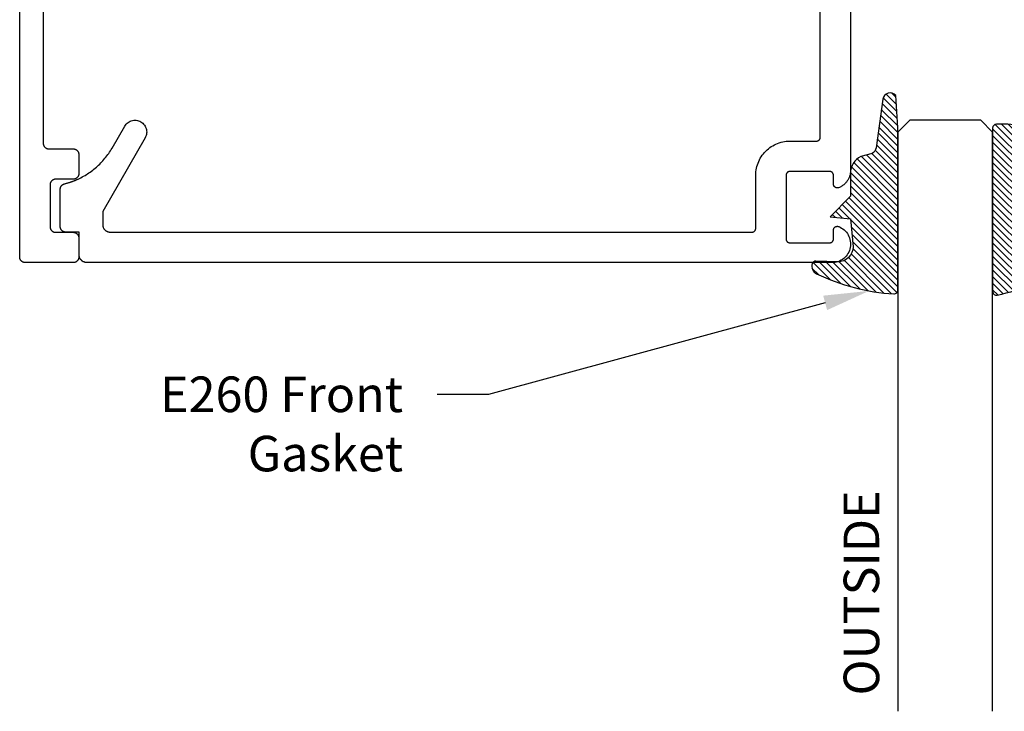
# Model space of a CAD drawing. Units: inches. Extents: x 26.33 to 31.79, y 21.47 to 25.12.
# Drawn here: x 26.33 to 28.92, y 21.47 to 23.29 of the extents above; entities that cross this region are included whole.
import ezdxf
from ezdxf import colors
from ezdxf.entities.mleader import LeaderData, LeaderLine
from ezdxf.math import Vec2, Vec3

# ---------------------------------------------------------------- set-up
doc = ezdxf.new("R2010")
doc.units = ezdxf.units.IN
doc.header["$MEASUREMENT"] = 0
for name, color, linetype in [('Arcadia-Profile', 5, 'Continuous'), ('Arcadia-Shade', 8, 'Continuous'), ('Arcadia-Text', 3, 'Continuous')]:
    doc.layers.add(name, color=color, linetype=linetype)
doc.styles.get("Standard").update_dxf_attribs({"font": 'ARIALN.TTF'})

# ---------------------------------------------------------------- blocks, each defined once
blk = doc.blocks.new('E-260MOD')
at = {"layer": 'Arcadia-Shade', "lineweight": -3}
h = blk.add_hatch(dxfattribs=at)
h.set_pattern_fill('ANSI31', color=256, scale=0.1, style=0)
h.set_pattern_definition([(45, (0.111432735196054, 0.0210802744449259), (-0.008838834764831844, 0.008838834764831846), [])])
edge = h.paths.add_edge_path()
edge.add_line((-0.1786578097246902, 0.2350642497696223), (-0.125, 0.2404197422160825))
edge.add_line((-0.125, 0.2404197422160825), (-0.1181936880113304, 0.3139171335331267))
edge.add_arc((-0.1581936880113304, 0.3139171335331286), 0.04000000000000002, 359.9999999999973, 449.9999999999999)
edge.add_line((-0.1581936880113304, 0.3539171335331286), (-0.2162454687676565, 0.3519725935885994))
edge.add_arc((-0.2162454687677204, 0.3619725935886442), 0.01000000000004481, 199.8505422421205, 270.0000000003661, ccw=False)
edge.add_arc((-0.2057289674488805, 0.3657692497091054), 0.02118084959594748, 113.38550761416829, 199.8505422417516, ccw=False)
edge.add_arc((0.01881379034085315, -0.09274421701558472), 0.531701062432379, 93.16608336545528, 115.98409913818631, ccw=False)
edge.add_arc((-0.009999999999999, 0.4281605382221339), 0.009999999999999006, -5.286437954055145e-12, 93.166083365465, ccw=False)
edge.add_line((0, 0.428160538222133), (0, 0))
edge.add_line((0, 0), (-0.005355283551523399, -0.0845275820354292))
edge.add_arc((-0.0204262058438835, -0.07137968101444413), 0.01999999999999943, 191.4084515945802, 318.8984941272966, ccw=False)
edge.add_line((-0.04003104600164366, -0.07533571973880618), (-0.05744640472207151, 0.0534071486590815))
edge.add_arc((-0.07724536299547531, 0.05057850034441513), 0.02000000000000125, 8.130742450397316, 62.82068149597912)
edge.add_line((-0.06810982592794791, 0.06837012653450475), (-0.0978388426688213, 0.0757519387839843))
edge.add_arc((-0.07499999999999962, 0.1202310042592028), 0.04999999999999967, 180.0000000000006, 242.82068149597302, ccw=False)
edge.add_line((-0.1249999999999993, 0.1202310042592023), (-0.125, 0.180419742216082))
edge.add_line((-0.125, 0.180419742216082), (-0.1786578097246902, 0.2350642497696223))
at = {"layer": 'Arcadia-Profile'}
blk.add_lwpolyline([(-0.1786578097246902, 0.2350642497696223), (-0.125, 0.2404197422160825), (-0.1181936880113304, 0.3139171335331267, 0.4142135623731083), (-0.1581936880113304, 0.3539171335331286), (-0.2162454687676565, 0.3519725935885994, -0.3160158995843511), (-0.2256512846930993, 0.3585769159274423, -0.3962562958274539), (-0.2141359800658433, 0.3852101994920861, -0.09989266188582809), (-0.01055230461303923, 0.4381452745538752, -0.4304926132808653), (0, 0.428160538222133), (0, 0), (-0.005355283551523399, -0.0845275820354292, -0.6217797134979012), (-0.04003104600164366, -0.07533571973880618), (-0.05744640472207151, 0.0534071486590815, 0.2432650129539878), (-0.06810982592794791, 0.06837012653450475), (-0.0978388426688213, 0.0757519387839843, -0.2811846954961982), (-0.1249999999999993, 0.1202310042592023), (-0.125, 0.180419742216082)], format="xyb", close=True, dxfattribs=at)
blk.add_lwpolyline([(-0.1786578097246902, 0.2350642497696223), (-0.125, 0.2404197422160825), (-0.1181936880113304, 0.3139171335331267, 0.4142135623731083), (-0.1581936880113304, 0.3539171335331286), (-0.2162454687676565, 0.3519725935885994, -0.3160158995843511), (-0.2256512846930993, 0.3585769159274423, -0.3962562958274539), (-0.2141359800658433, 0.3852101994920861, -0.09989266188582809), (-0.01055230461303923, 0.4381452745538752, -0.4304926132808653), (0, 0.428160538222133), (0, 0), (-0.005355283551523399, -0.0845275820354292, -0.6217797134979012), (-0.04003104600164366, -0.07533571973880618), (-0.05744640472207151, 0.0534071486590815, 0.2432650129539878), (-0.06810982592794791, 0.06837012653450475), (-0.0978388426688213, 0.0757519387839843, -0.2811846954961982), (-0.1249999999999993, 0.1202310042592023), (-0.125, 0.180419742216082)], format="xyb", close=True, dxfattribs=at)
blk = doc.blocks.new('E-150MOD')
at = {"layer": 'Arcadia-Shade', "lineweight": -3}
h = blk.add_hatch(dxfattribs=at)
h.set_pattern_fill('ANSI31', color=256, scale=0.1, style=0)
h.set_pattern_definition([(45, (-0.138567264803946, 0.0239117308240513), (-0.008838834764831844, 0.008838834764831846), [])])
edge = h.paths.add_edge_path()
edge.add_line((0.2307305913625512, 0.1184704544556859), (0.202291955919371, 0.1184704544556872))
edge.add_arc((0.2022919559193711, 0.1278042520424739), 0.009333797586786735, 126.6780053634676, 269.9999999999995, ccw=False)
edge.add_arc((0.1429581583326799, 0.207470454455787), 0.09000000000002364, 306.6780053633725, 323.576426357604)
edge.add_arc((0.2073301242805562, 0.1599704544556878), 0.009999999999998828, 323.5764263576871, 450.0000000000202)
edge.add_line((0.2073301242805527, 0.1699704544556866), (0.1749999999999971, 0.169970454455686))
edge.add_arc((0.1749999999999987, 0.1199704544556874), 0.04999999999999859, 90.00000000000178, 180.0000000000028)
edge.add_line((0.1250000000000001, 0.119970454455685), (0.1250000000000007, 0.06590494055066065))
edge.add_arc((0.03705936094815594, 0.07866866056669672), 0.08886207596885527, 266.2190256176107, 351.74174670046614, ccw=False)
edge.add_line((0.0311995675385823, -0.009999999999998004), (0.01000000000000151, -0.01))
edge.add_arc((0.01000000000000075, 7.528699885739343e-16), 0.01000000000000075, 180.0000000000043, 270.0000000000043, ccw=False)
edge.add_line((0, 0), (0, 0.4305641256404996))
edge.add_arc((0.009999999999999003, 0.4305641256405004), 0.009999999999999003, 77.99937774415321, 180.0000000000044, ccw=False)
edge.add_arc((-0.3507727045260797, -1.107357734935953), 1.589668855323815, 69.71688305471389, 76.80556558053468, ccw=False)
edge.add_arc((0.1947457635950655, 0.3698040499677627), 0.01500000000000086, -90.00000000001302, 68.26389573529048, ccw=False)
edge.add_line((0.1947457635950621, 0.3548040499677619), (0.1349999999999979, 0.3548040499677614))
edge.add_arc((0.1349999999999979, 0.3448040499677614), 0.01000000000000001, 90, 180)
edge.add_line((0.1249999999999979, 0.3448040499677614), (0.1250000000000001, 0.2949704544556848))
edge.add_arc((0.1750000000000003, 0.2949704544556861), 0.05000000000000021, 180.0000000000014, 270.0000000000005)
edge.add_line((0.1750000000000007, 0.2449704544556859), (0.2073301242805527, 0.2449704544556874))
edge.add_arc((0.2073301242805421, 0.2549704544556661), 0.009999999999978748, 270.0000000000609, 396.4235736423736)
edge.add_arc((0.1429581583325789, 0.2074704544556889), 0.09000000000000104, 36.42357364230737, 53.32199463653551)
edge.add_arc((0.2022919559193708, 0.2871366568689003), 0.009333797586788007, 89.99999999999858, 233.3219946365503, ccw=False)
edge.add_line((0.202291955919371, 0.2964704544556884), (0.2307305913625512, 0.2964704544556882))
edge.add_arc((0.1429581583325827, 0.2074704544556871), 0.1250000000000021, -45.39787468375329, 45.39787468375329, ccw=False)
at = {"layer": 'Arcadia-Profile'}
blk.add_lwpolyline([(0.2307305913625512, 0.1184704544556859), (0.202291955919371, 0.1184704544556872, -0.7220322426225168), (0.1967167169756805, 0.1352900043835457, 0.07386718171687884), (0.215376620024047, 0.1540329544556911, 0.6153459029250179), (0.2073301242805527, 0.1699704544556866), (0.1749999999999971, 0.169970454455686, 0.4142135623731001), (0.1250000000000001, 0.119970454455685), (0.1250000000000007, 0.06590494055066065, -0.3915067863019581), (0.0311995675385823, -0.009999999999998004), (0.01000000000000151, -0.01, -0.414213562373095), (0, 0), (0, 0.4305641256404996, -0.4769788655072018), (0.01207922313892607, 0.4403455790671917, -0.03094007962028958), (0.2003007460826568, 0.3837375409001378, -0.8262721402126099), (0.1947457635950621, 0.3548040499677619), (0.1349999999999979, 0.3548040499677614, 0.414213562373095), (0.1249999999999979, 0.3448040499677614), (0.1250000000000001, 0.2949704544556848, 0.41421356237309), (0.1750000000000007, 0.2449704544556859), (0.2073301242805527, 0.2449704544556874, 0.6153459029248967), (0.2153766200240104, 0.2609079544556595, 0.07386718171686407), (0.1967167169756818, 0.2796509045278258, -0.7220322426226498), (0.202291955919371, 0.2964704544556884), (0.2307305913625512, 0.2964704544556882, -0.418287269326214)], format="xyb", close=True, dxfattribs=at)
blk = doc.blocks.new('*U5')
at = {"layer": 'Arcadia-Profile'}
for p, q in [((0, 0.03125), (3.774148275146033e-15, 1.558346928158358)), ((0.250000000000002, 1.558346928158358), (0.25, 0.03125)), ((0.03125, 0), (0, 0.03125)), ((0.25, 0.03125), (0.21875, 0)), ((0.21875, 0), (0.03125, 0))]:
    blk.add_line(p, q, dxfattribs=at)

msp = doc.modelspace()

# ---------------------------------------------------------------- linework, layer by layer
at = {"layer": 'Arcadia-Profile'}
for points in [[(26.38847572056024, 24.25022914299882), (26.38847572056024, 22.96837164299882), (26.38849628056025, 22.96758664299887), (26.38855789056024, 22.9668036429988), (26.38866039056025, 22.96602464299883), (26.38880351056024, 22.96525264299885), (26.38898683056024, 22.96448964299884), (26.38920987056024, 22.96373664299881), (26.38947201056024, 22.96299564299886), (26.38977254056024, 22.96227064299876), (26.39011062056024, 22.96156164299884), (26.39048534056025, 22.96087164299877), (26.39089566056025, 22.96020164299875), (26.39134047056024, 22.9595546429988), (26.39181853056024, 22.95893164299878), (26.39232855056024, 22.95833464299881), (26.39286912056023, 22.95776464299877), (26.39343876056024, 22.95722464299877), (26.39403591056025, 22.9567146429988), (26.39465894056025, 22.95623664299876), (26.39530613056024, 22.95579164299886), (26.39597572056024, 22.95538164299876), (26.39666586056025, 22.9550066429988), (26.39737467056024, 22.95466864299885), (26.39810020056024, 22.95436764299882), (26.39884047056024, 22.9541056429988), (26.39959343056024, 22.95388264299879), (26.40035704056024, 22.9536996429988), (26.40112920056025, 22.95355664299882), (26.40190779056024, 22.95345364299885), (26.40269068056024, 22.95339264299878), (26.40347572056024, 22.95337164299883), (26.46747572056024, 22.95337164299883), (26.46826072056024, 22.95335064299877), (26.46904362056024, 22.95328964299881), (26.46982222056025, 22.95318664299884), (26.47059442056025, 22.95304364299886), (26.47135802056025, 22.95286064299876), (26.47211102056023, 22.95263764299887), (26.47285122056024, 22.95237564299885), (26.47357672056025, 22.95207464299881), (26.47428562056024, 22.95173664299887), (26.47497572056024, 22.95136164299879), (26.47564532056025, 22.9509516429988), (26.47629252056024, 22.95050664299879), (26.47691552056024, 22.95002864299886), (26.47751272056024, 22.94951864299878), (26.47808232056025, 22.94897864299878), (26.47862292056024, 22.94840864299886), (26.47913292056025, 22.94781164299877), (26.47961102056024, 22.94718864299875), (26.48005582056024, 22.9465416429988), (26.48046612056024, 22.94587164299878), (26.48084082056025, 22.94518164299882), (26.48117892056024, 22.94447264299879), (26.48147942056025, 22.9437476429988), (26.48174152056023, 22.94300664299885), (26.48196462056025, 22.94225364299882), (26.48214792056024, 22.94149064299882), (26.48229102056024, 22.94071864299883), (26.48239352056024, 22.93993964299887), (26.48245512056025, 22.9391566429988), (26.48247572056025, 22.93837164299885), (26.48247572056025, 22.88837164299878), (26.48245512056025, 22.88758664299883), (26.48239352056024, 22.88680364299876), (26.48229102056024, 22.88602464299879), (26.48214792056024, 22.88525264299881), (26.48196462056025, 22.8844896429988), (26.48174152056023, 22.88373664299877), (26.48147942056025, 22.88299564299882), (26.48117892056024, 22.88227064299883), (26.48084082056025, 22.8815616429988), (26.48046612056024, 22.88087164299884), (26.48005582056024, 22.88020164299883), (26.47961102056024, 22.87955464299876), (26.47913292056025, 22.87893164299885), (26.47862292056024, 22.87833464299877), (26.47808232056025, 22.87776464299884), (26.47751272056024, 22.87722464299884), (26.47691552056024, 22.87671464299876), (26.47629252056024, 22.87623664299883), (26.47564532056025, 22.87579164299882), (26.47497572056024, 22.87538164299883), (26.47428562056024, 22.87500664299887), (26.47357672056025, 22.87466864299881), (26.47285122056024, 22.87436764299878), (26.47211102056023, 22.87410564299876), (26.47135802056025, 22.87388264299886), (26.47059442056025, 22.87369964299876), (26.46982222056025, 22.87355664299878), (26.46904362056024, 22.87345364299881), (26.46826072056024, 22.87339264299885), (26.46747572056024, 22.87337164299879), (26.42147572056024, 22.87337164299879), (26.42069068056024, 22.87335064299884), (26.41990779056025, 22.87328964299877), (26.41912920056023, 22.8731866429988), (26.41835704056024, 22.87304364299882), (26.41759343056025, 22.87286064299883), (26.41684047056025, 22.87263764299882), (26.41610020056024, 22.8723756429988), (26.41537467056024, 22.87207464299877), (26.41466586056025, 22.87173664299883), (26.41397572056025, 22.87136164299886), (26.41330613056024, 22.87095164299876), (26.41265894056023, 22.87050664299886), (26.41203591056023, 22.87002864299882), (26.41143876056024, 22.86951864299886), (26.41086912056024, 22.86897864299885), (26.41032855056024, 22.86840864299882), (26.40981853056024, 22.86781164299884), (26.40934047056024, 22.86718864299883), (26.40889566056025, 22.86654164299875), (26.40848534056025, 22.86587164299885), (26.40811062056024, 22.86518164299878), (26.40777254056025, 22.86447264299886), (26.40747201056024, 22.86374764299876), (26.40720987056024, 22.86300664299881), (26.40698683056024, 22.86225364299878), (26.40680351056024, 22.86149064299877), (26.40666039056025, 22.86071864299879), (26.40655789056024, 22.85993964299882), (26.40649628056025, 22.85915664299887), (26.40647572056024, 22.8583716429988), (26.40647572056024, 22.74837164299879), (26.40649628056025, 22.74758664299884), (26.40655789056024, 22.74680364299877), (26.40666039056025, 22.7460246429988), (26.40680351056024, 22.74525264299882), (26.40698683056024, 22.74448964299881), (26.40720987056024, 22.74373664299878), (26.40747201056024, 22.74299564299884), (26.40777254056025, 22.74227064299885), (26.40811062056024, 22.74156164299882), (26.40848534056025, 22.74087164299885), (26.40889566056025, 22.74020164299884), (26.40934047056024, 22.73955464299877), (26.40981853056024, 22.73893164299886), (26.41032855056024, 22.73833464299878), (26.41086912056024, 22.73776464299885), (26.41143876056024, 22.73722464299885), (26.41203591056023, 22.73671464299878), (26.41265894056023, 22.73623664299885), (26.41330613056024, 22.73579164299883), (26.41397572056025, 22.73538164299885), (26.41466586056025, 22.73500664299877), (26.41537467056024, 22.73466864299883), (26.41610020056024, 22.73436764299879), (26.41684047056025, 22.73410564299877), (26.41759343056025, 22.73388264299876), (26.41835704056024, 22.73369964299877), (26.41912920056023, 22.73355664299879), (26.41990779056025, 22.73345364299882), (26.42069068056024, 22.73339264299887), (26.42147572056024, 22.7333716429988), (26.46747572056024, 22.7333716429988), (26.46826072056024, 22.73335064299886), (26.46904362056024, 22.73328964299878), (26.46982222056025, 22.73318664299882), (26.47059442056025, 22.73304364299884), (26.47135802056025, 22.73286064299884), (26.47211102056023, 22.73263764299884), (26.47285122056024, 22.73237564299882), (26.47357672056025, 22.73207464299878), (26.47428562056024, 22.73173664299884), (26.47497572056024, 22.73136164299876), (26.47564532056025, 22.73095164299878), (26.47629252056024, 22.73050664299876), (26.47691552056024, 22.73002864299883), (26.47751272056024, 22.72951864299876), (26.47808232056025, 22.72897864299875), (26.47862292056024, 22.72840864299883), (26.47913292056025, 22.72781164299886), (26.47961102056024, 22.72718864299884), (26.48005582056024, 22.72654164299877), (26.48046612056024, 22.72587164299875), (26.48084082056025, 22.72518164299879), (26.48117892056024, 22.72447264299876), (26.48147942056025, 22.72374764299877), (26.48174152056023, 22.72300664299883), (26.48196462056025, 22.72225364299879), (26.48214792056024, 22.72149064299879), (26.48229102056024, 22.7207186429988), (26.48239352056024, 22.71993964299884), (26.48245512056025, 22.71915664299877), (26.48247572056025, 22.71837164299882), (26.48247572056025, 22.66837164299886), (26.48245512056025, 22.6675866429988), (26.48239352056024, 22.66680364299884), (26.48229102056024, 22.66602464299876), (26.48214792056024, 22.66525264299878), (26.48196462056025, 22.66448964299877), (26.48174152056023, 22.66373664299886), (26.48147942056025, 22.66299564299879), (26.48117892056024, 22.66227064299881), (26.48084082056025, 22.66156164299878), (26.48046612056024, 22.66087164299881), (26.48005582056024, 22.6602016429988), (26.47961102056024, 22.65955464299884), (26.47913292056025, 22.65893164299882), (26.47862292056024, 22.65833464299885), (26.47808232056025, 22.65776464299881), (26.47751272056024, 22.65722464299881), (26.47691552056024, 22.65671464299885), (26.47629252056024, 22.65623664299881), (26.47564532056025, 22.65579164299879), (26.47497572056024, 22.6553816429988), (26.47428562056024, 22.65500664299884), (26.47357672056025, 22.65466864299879), (26.47285122056024, 22.65436764299886), (26.47211102056023, 22.65410564299884), (26.47135802056025, 22.65388264299884), (26.47059442056025, 22.65369964299884), (26.46982222056025, 22.65355664299886), (26.46904362056024, 22.65345364299878), (26.46826072056024, 22.65339264299882), (26.46747572056024, 22.65337164299876), (26.34147572056024, 22.65337164299876), (26.34069068056024, 22.65339264299882), (26.33990779056025, 22.65345364299878), (26.33912920056024, 22.65355664299886), (26.33835704056024, 22.65369964299884), (26.33759343056025, 22.65388264299884), (26.33684047056025, 22.65410564299884), (26.33610020156024, 22.65436764299886), (26.33537467056024, 22.65466864299879), (26.33466586356025, 22.65500664299884), (26.33397572056025, 22.6553816429988), (26.33330613456025, 22.65579164299879), (26.33265894156024, 22.65623664299881), (26.33203591456024, 22.65671464299885), (26.33143876156024, 22.65722464299881), (26.33086911856024, 22.65776464299881), (26.33032854856025, 22.65833464299885), (26.32981853156024, 22.65893164299882), (26.32934046556024, 22.65955464299884), (26.32889566156024, 22.6602016429988), (26.32848533956025, 22.66087164299881), (26.32811062256025, 22.66156164299878), (26.32777253856024, 22.66227064299881), (26.32747201416024, 22.66299564299879), (26.32720987286024, 22.66373664299886), (26.32698683316025, 22.66448964299877), (26.32680350656024, 22.66525264299878), (26.32666039546024, 22.66602464299876), (26.32655789213024, 22.66680364299884), (26.32649627754024, 22.6675866429988), (26.32647572056024, 22.66837164299886), (26.32647572056024, 24.63837164299878)], [(28.51754509056025, 23.6536706429988), (28.51754509056025, 22.89682474299877), (28.51750609056025, 22.89485754299881), (28.51738709056023, 22.89289354299876), (28.51719109056025, 22.89093584299883), (28.51691609056024, 22.88898754299885), (28.51656309056024, 22.88705184299886), (28.51613309056025, 22.88513184299882), (28.51562609056025, 22.88323054299883), (28.51504409056024, 22.88135104299886), (28.51438709056023, 22.87949644299886), (28.51365609056025, 22.87766964299885), (28.51285309056024, 22.87587354299876), (28.51197809056023, 22.87411104299883), (28.51103409056024, 22.87238504299876), (28.51002109056024, 22.87069814299878), (28.50894109056024, 22.8690532429988), (28.50779609056025, 22.86745294299885), (28.50658809056024, 22.86589974299886), (28.50531909056023, 22.86439614299877), (28.50399109056025, 22.86294454299878), (28.50260609056023, 22.86154734299885), (28.50116609056025, 22.8602067429988), (28.49967309056024, 22.85892484299882), (28.49813009056024, 22.85770374299886), (28.49653909056025, 22.85654544299882), (28.49490409056024, 22.85545184299883), (28.49322609056024, 22.8544245429988), (28.49150809056025, 22.85346524299882), (28.48975309056024, 22.85257554299881), (28.48796409056024, 22.8517569429988), (28.48614309056025, 22.85101054299878), (28.48553309056024, 22.85079694299884), (28.48491009056025, 22.85062314299876), (28.48427809056024, 22.85049004299879), (28.48363809056025, 22.85039804299879), (28.48299309056024, 22.85034764299883), (28.48234709056024, 22.85033894299886), (28.48170109056024, 22.85037214299882), (28.48105909056024, 22.85044684299885), (28.48042309056024, 22.85056294299886), (28.47979609056024, 22.85071994299881), (28.47918009056025, 22.85091714299881), (28.47857809056023, 22.85115364299884), (28.47799309056025, 22.85142854299886), (28.47742709056024, 22.85174064299883), (28.47688209056024, 22.85208874299883), (28.47636109056025, 22.8524713429988), (28.47586609056025, 22.85288674299886), (28.47539809056025, 22.85333334299878), (28.47496109056024, 22.85380914299878), (28.47455509056024, 22.85431234299881), (28.47418209056025, 22.85484064299885), (28.47384409056023, 22.85539194299884), (28.47354309056024, 22.85596384299879), (28.47327909056024, 22.85655414299879), (28.47305409056024, 22.85716014299885), (28.47286809056024, 22.85777944299878), (28.47272309056024, 22.85840954299886), (28.47261909056024, 22.85904754299884), (28.47255709056024, 22.85969104299886), (28.47253609056024, 22.86033724299887), (28.47253609056024, 22.88377404299877), (28.47252209056025, 22.88429744299879), (28.47248109056024, 22.88481934299875), (28.47241309056024, 22.88533844299877), (28.47231709056024, 22.88585324299879), (28.47219509056023, 22.88636224299876), (28.47204609056024, 22.88686424299885), (28.47187209056024, 22.8873577429988), (28.47167109056024, 22.88784144299882), (28.47144609056024, 22.88831404299879), (28.47119609056024, 22.88877404299876), (28.47092209056024, 22.88922044299886), (28.47062609056024, 22.88965194299885), (28.47030709056024, 22.8900673429988), (28.46996709056025, 22.89046544299879), (28.46960709056025, 22.89084514299884), (28.46922709056024, 22.89120554299882), (28.46882909056023, 22.89154554299876), (28.46841409056024, 22.89186424299885), (28.46798209056024, 22.89216084299881), (28.46753609056024, 22.89243434299885), (28.46707609056024, 22.89268414299886), (28.46660309056024, 22.89290954299884), (28.46611909056024, 22.89310994299876), (28.46562609056024, 22.89328464299876), (28.46512409056024, 22.89343334299883), (28.46461509056024, 22.8935555429988), (28.46410009056024, 22.89365094299876), (28.46358109056024, 22.89371934299879), (28.46305909056024, 22.8937603429988), (28.46253609056023, 22.89377404299876), (28.35753609056025, 22.89377404299876), (28.35701209056025, 22.8937603429988), (28.35649109056024, 22.89371934299879), (28.35597109056025, 22.89365094299876), (28.35545709056024, 22.8935555429988), (28.35494809056024, 22.89343334299883), (28.35444609056024, 22.89328464299876), (28.35395209056024, 22.89310994299876), (28.35346809056024, 22.89290954299884), (28.35299609056024, 22.89268414299886), (28.35253609056024, 22.89243434299885), (28.35208909056024, 22.89216084299881), (28.35165809056024, 22.89186424299885), (28.35124309056025, 22.89154554299876), (28.35084409056024, 22.89120554299882), (28.35046509056023, 22.89084514299884), (28.35010409056024, 22.89046544299879), (28.34976409056024, 22.8900673429988), (28.34944609056024, 22.88965194299885), (28.34914909056025, 22.88922044299886), (28.34887609056024, 22.88877404299876), (28.34862609056024, 22.88831404299879), (28.34840009056025, 22.88784144299882), (28.34820009056024, 22.8873577429988), (28.34802509056024, 22.88686424299885), (28.34787709056025, 22.88636224299876), (28.34775409056024, 22.88585324299879), (28.34765909056024, 22.88533844299877), (28.34759109056024, 22.88481934299875), (28.34754909056024, 22.88429744299879), (28.34753609056024, 22.88377404299877), (28.34753609056024, 22.71577398299883), (28.34754909056024, 22.71525062299884), (28.34759109056024, 22.71472870299885), (28.34765909056024, 22.71420964299887), (28.34775409056024, 22.71369487299876), (28.34787709056025, 22.71318579299884), (28.34802509056024, 22.71268381299876), (28.34820009056024, 22.71219030299881), (28.34840009056025, 22.7117066229988), (28.34862609056024, 22.71123408299877), (28.34887609056024, 22.71077398299883), (28.34914909056025, 22.71032759299885), (28.34944609056024, 22.70989613299878), (28.34976409056024, 22.70948078299875), (28.35010409056024, 22.70908268299877), (28.35046509056023, 22.70870292299878), (28.35084409056024, 22.70834254299882), (28.35124309056025, 22.70800252299887), (28.35165809056024, 22.70768381299877), (28.35208909056024, 22.70738728299887), (28.35253609056024, 22.70711373299878), (28.35299609056024, 22.70686392299876), (28.35346809056024, 22.7066385329988), (28.35395209056024, 22.7064381829988), (28.35444609056024, 22.70626342299886), (28.35494809056024, 22.7061147329988), (28.35545709056024, 22.70599251299882), (28.35597109056025, 22.70589710299885), (28.35649109056024, 22.70582876299886), (28.35701209056025, 22.7057876929988), (28.35753609056025, 22.70577398299883), (28.46253609056023, 22.70577398299883), (28.46305909056024, 22.7057876929988), (28.46358109056024, 22.70582876299886), (28.46410009056024, 22.70589710299885), (28.46461509056024, 22.70599251299882), (28.46512409056024, 22.7061147329988), (28.46562609056024, 22.70626342299886), (28.46611909056024, 22.7064381829988), (28.46660309056024, 22.7066385329988), (28.46707609056024, 22.70686392299876), (28.46753609056024, 22.70711373299878), (28.46798209056024, 22.70738728299887), (28.46841409056024, 22.70768381299877), (28.46882909056023, 22.70800252299887), (28.46922709056024, 22.70834254299882), (28.46960709056025, 22.70870292299878), (28.46996709056025, 22.70908268299877), (28.47030709056024, 22.70948078299875), (28.47062609056024, 22.70989613299878), (28.47092209056024, 22.71032759299885), (28.47119609056024, 22.71077398299883), (28.47144609056024, 22.71123408299877), (28.47167109056024, 22.7117066229988), (28.47187209056024, 22.71219030299881), (28.47204609056024, 22.71268381299876), (28.47219509056023, 22.71318579299884), (28.47231709056024, 22.71369487299876), (28.47241309056024, 22.71420964299887), (28.47248109056024, 22.71472870299885), (28.47252209056025, 22.71525062299884), (28.47253609056024, 22.71577398299883), (28.47253609056024, 22.73918759299886), (28.47255709056024, 22.73983606299885), (28.47262009056024, 22.74048180299883), (28.47272509056025, 22.74112209299881), (28.47287109056025, 22.74175424299881), (28.47305809056024, 22.74237559299877), (28.47328409056024, 22.74298351299876), (28.47355009056024, 22.74357546299882), (28.47385309056024, 22.74414893299877), (28.47419309056025, 22.74470152299887), (28.47456809056024, 22.74523090299886), (28.47497709056024, 22.74573484299879), (28.47541809056024, 22.74621121299879), (28.47588809056025, 22.74665802299876), (28.47638609056024, 22.7470733929988), (28.47691109056024, 22.74745555299876), (28.47745909056025, 22.74780292299886), (28.47802809056024, 22.74811401299883), (28.47861609056024, 22.74838753299878), (28.47922109056024, 22.74862233299882), (28.47984009056024, 22.74881740299884), (28.48047009056025, 22.74897194299876), (28.48110909056024, 22.74908529299876), (28.48175409056024, 22.74915698299878), (28.48240209056024, 22.74918670299883), (28.48305109056024, 22.74917432299878), (28.48369709056024, 22.74911991299882), (28.48433909056024, 22.74902369299878), (28.48497309056025, 22.74888606299885), (28.48559709056025, 22.74870760299882), (28.48620809056024, 22.74848907299884), (28.49010909056024, 22.74675076299877), (28.49384609056024, 22.74468235299878), (28.49739009056024, 22.74229928299883), (28.50071609056025, 22.7396193129988), (28.50379809056024, 22.73666244299886), (28.50661309056024, 22.73345070299877), (28.50914109056023, 22.73000805299876), (28.51136209056024, 22.72636015299884), (28.51326109056023, 22.72253421299877), (28.51482209056024, 22.71855876299878), (28.51603409056024, 22.71446344299886), (28.51688909056024, 22.71027879299879), (28.51737909056024, 22.70603601299877), (28.51750209056024, 22.70176674299876), (28.51725609056024, 22.69750282299879), (28.51664209056024, 22.69327603299882), (28.51566709056024, 22.68911791299877), (28.51433609056023, 22.68505944299886), (28.51266109056024, 22.6811309029988), (28.51065209056024, 22.67736158299886), (28.50832609056025, 22.6737795829988), (28.50569909056024, 22.67041163299882), (28.50279209056023, 22.6672828229988), (28.49962609056024, 22.66441649299884), (28.49622409056025, 22.66183401999876), (28.49261209056024, 22.6595546579988), (28.48881709056025, 22.65759540199883), (28.48486709056024, 22.65597086399885), (28.48079109056025, 22.65469315599876), (28.47662109056024, 22.65377180619885), (26.50329609056024, 22.65377409259884), (26.50224937056024, 22.65380150189878), (26.50120552056025, 22.65388365459876), (26.50016740056024, 22.65402032569887), (26.49913786056024, 22.65421114049877), (26.49811971056025, 22.65445557599878), (26.49711575056024, 22.65475296199884), (26.49612873056024, 22.6551024839988), (26.49516136056025, 22.65550318299881), (26.49421628056024, 22.65595396199876), (26.49329609056024, 22.65645358399877), (26.49240331056023, 22.65700068099886), (26.49154038056024, 22.65759375299876), (26.49070968056024, 22.65823117299885), (26.48991348056025, 22.65891119599883), (26.48915395056024, 22.65963195699885), (26.48843319056024, 22.66039147999879), (26.48775317056024, 22.66118768499882), (26.48711575056024, 22.66201838799884), (26.48652268056024, 22.66288131199883), (26.48597558056024, 22.66377409299878), (26.48547596056024, 22.66469428299877), (26.48502518056024, 22.66563936299883), (26.48462448056024, 22.66660673299884), (26.48427496056024, 22.66759375299876), (26.48397757056024, 22.6685977129988), (26.48373314056025, 22.66961586299885), (26.48354232056025, 22.67064540299884), (26.48340565056024, 22.67168352299882), (26.48332350056025, 22.67272737299879), (26.48329609056024, 22.67377409299877), (26.48329609056024, 22.73377409299883), (26.44829609056025, 22.73377409299883), (26.44751105056024, 22.73379465299877), (26.44672816056024, 22.73385626299887), (26.44594957056024, 22.73395876299878), (26.44517741056025, 22.73410188299886), (26.44441380056024, 22.73428520299876), (26.44366084056024, 22.7345082429988), (26.44292057156024, 22.73477038299882), (26.44219504056024, 22.73507091299882), (26.44148623356024, 22.73540899299883), (26.44079609056024, 22.7357837129988), (26.44012650456024, 22.73619403299881), (26.43947931156025, 22.73663883299878), (26.43885628456025, 22.73711690299876), (26.43825913156024, 22.73762692299886), (26.43768948856024, 22.73816749299885), (26.43714891856024, 22.73873713299884), (26.43663890156024, 22.73933428299881), (26.43616083556024, 22.73995731299885), (26.43571603156025, 22.74060450299885), (26.43530570956024, 22.74127409299876), (26.43493099256024, 22.74196423299884), (26.43459290856025, 22.74267304299883), (26.43429238416024, 22.74339857299879), (26.43403024286025, 22.74413883299883), (26.43380720316024, 22.74489180299884), (26.43362387656025, 22.74565541299876), (26.43348076546025, 22.74642757299875), (26.43337826213025, 22.74720616299885), (26.43331664754024, 22.74798905299883), (26.43329609056025, 22.74877409299881), (26.43329609056025, 22.84666814299885), (26.43331081560024, 22.84733264299882), (26.43335496182024, 22.84799584299878), (26.43342844256024, 22.84865644299884), (26.43353111346025, 22.8493130429988), (26.43366277316024, 22.8499645429988), (26.43382316286024, 22.85060954299877), (26.43401196796025, 22.85124684299876), (26.43422881756024, 22.85187504299881), (26.43447328556024, 22.85249314299881), (26.43474489356024, 22.85309974299878), (26.43504310656024, 22.85369374299876), (26.43536733956024, 22.85427394299882), (26.43571695556024, 22.85483924299876), (26.43609126956024, 22.85538844299879), (26.43648954556024, 22.85592054299877), (26.43691100156025, 22.85643444299876), (26.43735481056024, 22.85692924299883), (26.43782010056024, 22.85740384299879), (26.43830595856024, 22.85785734299884), (26.43881143056024, 22.8582889429988), (26.43933552456024, 22.85869764299878), (26.43987721156024, 22.85908284299876), (26.44043542656024, 22.85944354299886), (26.44100907556025, 22.8597792429988), (26.44159703156024, 22.86008914299885), (26.44219813956025, 22.86037274299883), (26.44281121956024, 22.86062944299886), (26.44343507056024, 22.86085874299886), (26.44406846056025, 22.86106014299878), (26.44471015056024, 22.86123324299876), (26.44594038056024, 22.86154024299879), (26.44716864056024, 22.86185504299885), (26.44839487056024, 22.86217764299886), (26.44961904056024, 22.8625080429988), (26.45084108056024, 22.86284614299882), (26.45206096056025, 22.86319204299878), (26.45327862056024, 22.86354564299882), (26.45449401056024, 22.86390694299882), (26.45570709056024, 22.8642759429988), (26.45691781056024, 22.86465254299878), (26.45812611056024, 22.86503694299881), (26.45933196056023, 22.86542894299885), (26.46053529056024, 22.86582854299877), (26.46173606056024, 22.86623584299878), (26.46293423056024, 22.86665064299882), (26.46412975056025, 22.86707314299883), (26.46532256056024, 22.86750314299877), (26.46651262056024, 22.86794074299883), (26.46769989056024, 22.8683858429988), (26.46888431056024, 22.86883844299882), (26.47006583056024, 22.86929864299884), (26.47124441056025, 22.86976624299882), (26.47242001056024, 22.87024124299876), (26.47359257056024, 22.87072384299881), (26.47476205056024, 22.87121374299886), (26.47592840056024, 22.87171104299887), (26.47709157056025, 22.8722158429988), (26.47825152056024, 22.87272794299884), (26.47940820056024, 22.87324734299887), (26.48056156056025, 22.87377404299878), (26.48427137056024, 22.87552904299878), (26.48794439056024, 22.87735964299884), (26.49157907056023, 22.87926534299879), (26.49517389056024, 22.88124514299886), (26.49872732056023, 22.88329834299884), (26.50223788056024, 22.88542394299884), (26.50570408056024, 22.88762124299876), (26.50912448056025, 22.88988904299879), (26.51249761056025, 22.89222664299882), (26.51582207056025, 22.89463304299886), (26.51909646056023, 22.89710704299887), (26.52231940056024, 22.89964774299881), (26.52548952056024, 22.90225404299883), (26.52860550056025, 22.90492474299879), (26.53166602056024, 22.90765894299886), (26.53466979056024, 22.91045534299883), (26.53761559056024, 22.91331274299887), (26.54050209056024, 22.91623004299879), (26.54332809056024, 22.91920584299885), (26.54609249056024, 22.92223914299882), (26.54879409056024, 22.92532844299876), (26.55143169056024, 22.92847254299886), (26.55400429056024, 22.93167014299877), (26.55651069056024, 22.93491974299877), (26.55894989056024, 22.9382202429988), (26.56132079056025, 22.94156994299885), (26.56362249056023, 22.94496764299879), (26.56585409056024, 22.94841194299886), (26.56801439056024, 22.95190124299882), (26.57010279056024, 22.9554341429988), (26.60349669056023, 23.01327404299877), (26.60526399056025, 23.01599544299881), (26.60730599056023, 23.0185171429988), (26.60960049056024, 23.02081154299879), (26.61212219056024, 23.02285364299883), (26.61484349056025, 23.02462084299884), (26.61773469056024, 23.02609404299881), (26.62076399056023, 23.02725684299878), (26.62389819056024, 23.02809664299878), (26.62710309056024, 23.02860424299877), (26.63034349056024, 23.02877404299886), (26.63358389056025, 23.02860424299877), (26.63678879056025, 23.02809664299878), (26.63992299056024, 23.02725684299878), (26.64295229056025, 23.02609404299881), (26.64584349056024, 23.02462084299884), (26.64856479056024, 23.02285364299883), (26.65108659056024, 23.02081154299879), (26.65338099056024, 23.0185171429988), (26.65542299056024, 23.01599544299881), (26.65719029056024, 23.01327404299877), (26.65866339056024, 23.01038294299883), (26.65982629056025, 23.00735364299885), (26.66066609056024, 23.00421934299879), (26.66117369056025, 23.00101444299878), (26.66134349056024, 22.9977740429988), (26.66117369056025, 22.99453374299878), (26.66066609056024, 22.99132884299877), (26.65982629056025, 22.98819454299883), (26.65866339056024, 22.98516524299885), (26.65719029056024, 22.98227404299882), (26.54529609056024, 22.78846764299885), (26.54529609056024, 22.75377404299877), (26.54532349056024, 22.75272737299883), (26.54540569056024, 22.75168352299886), (26.54554229056023, 22.75064540299877), (26.54573309056025, 22.74961586299878), (26.54597759056024, 22.74859771299884), (26.54627499056024, 22.7475937529988), (26.54662449056025, 22.74660673299877), (26.54702519056025, 22.74563936299876), (26.54747599056024, 22.74469428299881), (26.54797559056024, 22.74377409299882), (26.54852269056025, 22.74288131299886), (26.54911579056024, 22.74201838299882), (26.54975319056024, 22.74118768299877), (26.55043319056024, 22.7403914829988), (26.55115399056024, 22.73963195299882), (26.55191349056024, 22.73891119299878), (26.55270969056023, 22.73823117299878), (26.55354039056024, 22.73759375299881), (26.55440329056024, 22.73700068299877), (26.55529609056025, 22.73645358299882), (26.55621629056024, 22.73595396299879), (26.55716139056024, 22.73550318299885), (26.55812869056024, 22.73510248299885), (26.55911579056024, 22.73475296299875), (26.56011969056024, 22.73445557299885), (26.56113789056025, 22.73421114299879), (26.56216739056025, 22.73402032299884), (26.56320549056024, 22.73388365299877), (26.56424939056024, 22.73380150299886), (26.56529609056024, 22.73377409299883), (27.69629609056024, 22.73377409299883), (28.25753609056024, 22.73377409299883), (28.25805909056024, 22.73378779299878), (28.25858109056024, 22.73382887299886), (28.25910009056024, 22.73389721299884), (28.25961509056025, 22.7339926129988), (28.26012409056024, 22.73411483299878), (28.26062609056024, 22.73426352299884), (28.26111909056024, 22.73443829299879), (28.26160309056024, 22.73463863299878), (28.26207609056024, 22.73486402299886), (28.26253609056025, 22.73511384299877), (28.26298209056024, 22.73538738299885), (28.26341409056025, 22.73568392299876), (28.26382909056024, 22.73600263299886), (28.26422709056024, 22.73634264299881), (28.26460709056025, 22.73670302299877), (28.26496709056025, 22.73708278299887), (28.26530709056024, 22.73748089299886), (28.26562609056025, 22.73789624299877), (28.26592209056024, 22.73832770299884), (28.26619609056024, 22.73877409299882), (28.26644609056024, 22.73923418299876), (28.26667109056024, 22.73970672299879), (28.26687209056024, 22.7401904129988), (28.26704609056024, 22.74068392299887), (28.26719509056024, 22.74118590299884), (28.26731709056024, 22.74169497299886), (28.26741309056024, 22.74220974299885), (28.26748109056024, 22.74272880299884), (28.26752209056023, 22.74325073299883), (28.26753609056024, 22.74377409299882), (28.26753609056024, 22.88377404299877), (28.26765909056024, 22.88848434299882), (28.26802909056025, 22.8931816429988), (28.26864409056024, 22.89785324299885), (28.26950309056024, 22.90248614299878), (28.27060209056025, 22.9070678429988), (28.27194109056025, 22.91158564299883), (28.27351409056024, 22.91602724299878), (28.27531709056024, 22.92038034299878), (28.27734509056025, 22.92463324299877), (28.27959409056024, 22.92877404299884), (28.28205509056023, 22.93279164299884), (28.28472409056025, 22.93667474299878), (28.28759309056024, 22.94041294299882), (28.29065309056024, 22.94399584299879), (28.29389609056024, 22.94741374299883), (28.29731409056023, 22.95065714299881), (28.30089709056024, 22.95371724299878), (28.30463509056024, 22.95658564299879), (28.30851809056024, 22.95925444299883), (28.31253609056024, 22.96171634299878), (28.31667709056025, 22.9639646429988), (28.32092909056024, 22.96599314299885), (28.32528309056025, 22.96779634299878), (28.32972409056023, 22.96936914299886), (28.33424209056024, 22.97070744299879), (28.33882409056024, 22.97180734299877), (28.34345709056024, 22.97266604299875), (28.34812809056024, 22.97328104299879), (28.35282609056024, 22.97365074299876), (28.35753609056025, 22.9737740429988), (28.42754509056024, 22.9737740429988), (28.42806809056025, 22.97378784299883), (28.42859009056023, 22.97382884299884), (28.42910909056025, 22.97389724299876), (28.42962409056024, 22.97399264299884), (28.43013309056025, 22.9741148429988), (28.43063509056024, 22.97426354299887), (28.43112909056025, 22.97443824299876), (28.43161209056024, 22.9746386429988), (28.43208509056024, 22.97486404299877), (28.43254509056024, 22.97511384299878), (28.43299109056024, 22.97538734299883), (28.43342309056024, 22.97568394299878), (28.43383809056024, 22.97600264299876), (28.43423609056025, 22.97634264299882), (28.43461609056024, 22.97670304299879), (28.43497609056024, 22.97708274299885), (28.43531609056024, 22.97748084299883), (28.43563509056024, 22.97789624299878), (28.43593209056024, 22.97832774299877), (28.43620509056024, 22.97877404299879), (28.43645509056024, 22.97923414299885), (28.43668009056024, 22.97970674299881), (28.43688109056023, 22.98019044299883), (28.43705609056025, 22.98068394299878), (28.43720409056024, 22.98118594299876), (28.43732609056025, 22.98169494299884), (28.43742209056025, 22.98220974299886), (28.43749009056025, 22.98272884299877), (28.43753109056024, 22.98325074299885), (28.43754509056023, 22.98377404299879), (28.43754509056023, 23.68367264299877)]]:
    msp.add_lwpolyline(points, dxfattribs=at)

# ---------------------------------------------------------------- block references
at = {"layer": 'Arcadia-Profile', "lineweight": -3, "extrusion": (0, 0, -1), "zscale": -1, "rotation": 180}
for name, p in [('E-260MOD', (-28.6422944741671, 23.00933611197718)), ('E-150MOD', (-28.8922944741671, 23.00816334301646))]:
    msp.add_blockref(name, p, dxfattribs=at)
at = {"layer": 'Arcadia-Profile', "lineweight": -3, "xscale": -1, "rotation": 180}
msp.add_blockref('*U5', (28.6422944741671, 23.02887164299887), dxfattribs=at)

# ---------------------------------------------------------------- texts
at = {"layer": 'Arcadia-Text', "lineweight": -3}
msp.add_text('OUTSIDE', height=0.09375, rotation=90, dxfattribs=at).set_placement((28.59305561089974, 21.51230064405866))

# ---------------------------------------------------------------- leaders
ml = msp.add_multileader_mtext('Standard', dxfattribs=at)
ml.set_content('E260 Front\\PGasket', color=256)
ml.set_leader_properties()
ml.build(insert=Vec2(0, 0))
ml.multileader.update_dxf_attribs({"dogleg_length": 0.1357479881875961, "arrow_head_size": 0.12})
ctx = ml.context
ctx.base_point, ctx.char_height, ctx.arrow_head_size, ctx.landing_gap_size, ctx.plane_origin = Vec3(26.72521389879768, 22.30544123199911), 0.09375, 0.12, 0.09, Vec3(28.34483256175722, 18.28185510106141)
ctx.text_align_type = 2
notes = []
notes.append((ctx, [(0, (1, 1, 0), (27.56317368780383, 22.30544123199911), (-1, 0), 0.1357479881875961, [(0, [(28.56633980361912, 22.57889302160424)], 0, [])])]))
ctx.mtext.insert, ctx.mtext.alignment, ctx.mtext.flow_direction = Vec3(27.33742569961624, 22.35311560103049), 3, 5
for ctx, leaders in notes:
    for number, flags, end, landing, length, lines in leaders:
        leader = LeaderData()
        leader.index, (leader.has_last_leader_line, leader.has_dogleg_vector, leader.attachment_direction) = number, flags
        leader.last_leader_point, leader.dogleg_vector, leader.dogleg_length = Vec3(end), Vec3(landing), length
        for number, points, colour, breaks in lines:
            line = LeaderLine()
            line.index, line.vertices, line.color, line.breaks = number, Vec3.list(points), colors.encode_raw_color(colour), breaks
            leader.lines.append(line)
        ctx.leaders.append(leader)

doc.saveas('drawing.dxf')
